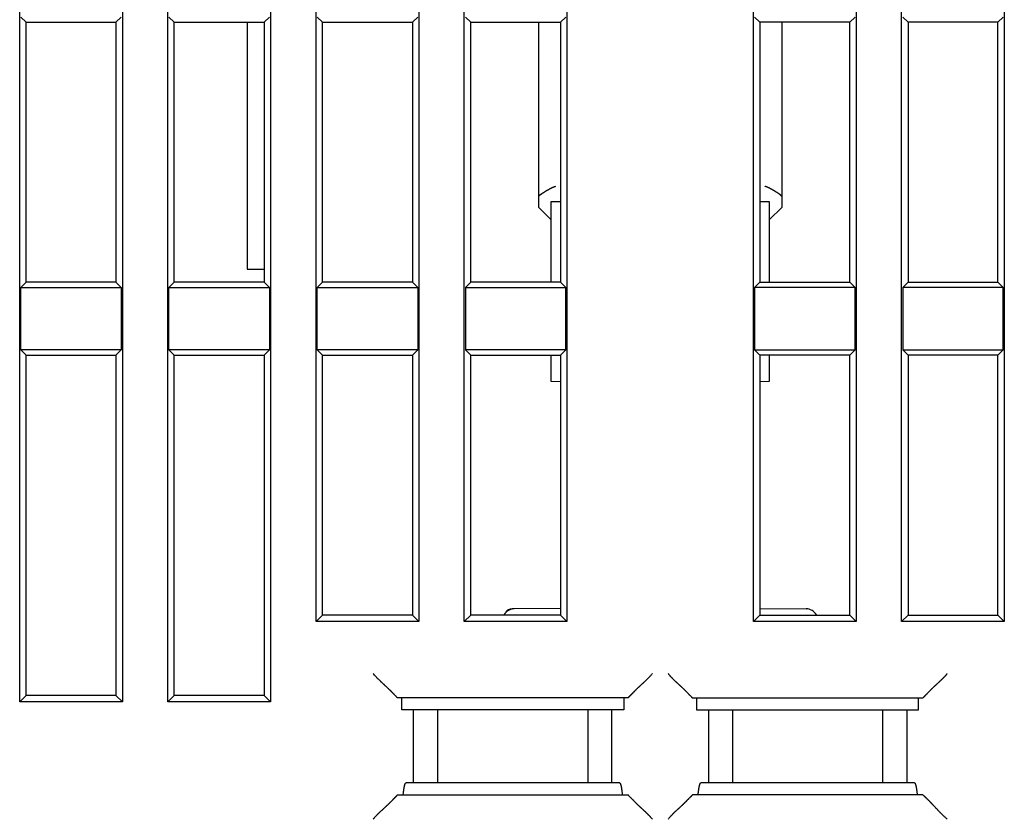
# Model space of a CAD drawing. Units: inches. Extents: x 0 to 65.6, y 0 to 50.4.
# Drawn here: x 7.9 to 9.5, y 15.3 to 16.6 of the extents above; entities that cross this region are included whole.
import ezdxf

# ---------------------------------------------------------------- set-up
doc = ezdxf.new("R2010")
doc.units = ezdxf.units.IN
doc.header["$MEASUREMENT"] = 0
doc.linetypes.add('HIDDENNEW0', pattern=[4.5, 1.5, -1.5, 1.5])
doc.layers.add('CENTERLINE', color=5, linetype='HIDDENNEW0')
doc.layers.add('VISIBLE', color=255, linetype='HIDDENNEW0')

# ---------------------------------------------------------------- blocks, each defined once
blk = doc.blocks.new('OS1200L40 BOTTOM')
at = {"layer": 'VISIBLE', "linetype": 'Continuous'}
for p, q in [((-399.86246, 96.13774), (-399.86246, 179.16268)), ((-389.53757, 179.16268), (-389.53757, 96.13774)), ((-387.66253, 99.43764), (-387.66253, 151.76256)), ((-383.4376, 151.76256), (-383.4376, 99.43764)), ((-381.56256, 99.43764), (-381.56256, 151.76256)), ((-369.66256, 99.43764), (-369.66256, 151.76256)), ((-365.43763, 151.76256), (-365.43763, 99.43764)), ((-363.56245, 99.43764), (-363.56245, 151.76256)), ((-359.33752, 151.76256), (-359.33752, 99.43764)), ((-395.63753, 126.88145), (-395.63753, 96.13774)), ((-393.76249, 96.13774), (-393.76249, 126.88145)), ((-377.33764, 126.83776), (-377.33764, 99.43764)), ((-399.59999, 124.10011), (-399.81876, 124.31888)), ((-399.60004, 124.10015), (-395.90004, 124.10015)), ((-399.59999, 113.40009), (-399.59999, 124.10011)), ((-395.68137, 124.31888), (-395.9, 124.10011)), ((-395.9, 124.10011), (-395.9, 113.40009)), ((-393.50002, 124.10011), (-393.7188, 124.31888)), ((-393.50004, 124.10015), (-389.80004, 124.10015)), ((-393.50002, 113.40009), (-393.50002, 124.10011)), ((-390.50005, 124.10011), (-390.50004, 113.93463)), ((-389.58126, 124.31888), (-389.80004, 124.10011)), ((-389.80004, 124.10011), (-389.80004, 113.40009)), ((-387.40006, 124.10011), (-387.61883, 124.31888)), ((-387.40006, 113.40009), (-387.40006, 124.10011)), ((-387.40004, 124.10015), (-383.70004, 124.10015)), ((-383.4813, 124.31888), (-383.70007, 124.10011)), ((-383.70007, 124.10011), (-383.70007, 113.40009)), ((-381.51872, 124.31888), (-381.30009, 124.10011)), ((-381.30009, 113.40009), (-381.30009, 124.10011)), ((-381.30004, 124.10015), (-377.60004, 124.10015)), ((-378.50004, 116.93122), (-378.50004, 124.10015)), ((-377.60011, 124.10011), (-377.38133, 124.31888)), ((-377.60011, 124.10011), (-377.60011, 113.40009)), ((-369.61872, 124.31888), (-369.40009, 124.10011)), ((-369.40009, 124.10011), (-369.40009, 113.40009)), ((-365.70004, 124.10015), (-369.40004, 124.10015)), ((-368.50003, 124.10011), (-368.50004, 116.93122)), ((-365.7001, 124.10011), (-365.48133, 124.31888)), ((-365.7001, 113.40009), (-365.7001, 124.10011)), ((-363.51875, 124.31888), (-363.29998, 124.10011)), ((-359.60004, 124.10015), (-363.30004, 124.10015)), ((-363.29998, 124.10011), (-363.29998, 113.40009)), ((-359.59999, 124.10011), (-359.38136, 124.31888)), ((-359.59999, 113.40009), (-359.59999, 124.10011)), ((-378.50004, 116.47268), (-378.50004, 116.93122)), ((-377.60011, 116.71886), (-378.00005, 116.71538)), ((-378.00004, 116.7154), (-378.00004, 116.63978)), ((-369, 116.71538), (-369.40009, 116.71886)), ((-369.00004, 116.63978), (-369.00004, 116.7154)), ((-368.50004, 116.93122), (-368.50004, 116.47268)), ((-378.00004, 115.98271), (-378.50002, 116.47265)), ((-378.00004, 116.63978), (-378.00004, 113.40015)), ((-369.00004, 113.40015), (-369.00004, 116.63978)), ((-368.50003, 116.47265), (-369, 115.98273)), ((-390.50004, 113.93463), (-389.80004, 113.93462)), ((-399.81876, 113.18146), (-399.59999, 113.40009)), ((-399.81876, 113.18146), (-395.68137, 113.18146)), ((-399.81876, 110.6189), (-399.81876, 113.18146)), ((-395.90004, 113.40015), (-399.60004, 113.40015)), ((-395.9, 113.40009), (-395.68137, 113.18146)), ((-395.68137, 113.18146), (-395.68137, 110.6189)), ((-393.7188, 113.18146), (-393.50002, 113.40009)), ((-393.7188, 113.18146), (-389.58126, 113.18146)), ((-393.7188, 110.6189), (-393.7188, 113.18146)), ((-389.80004, 113.40015), (-393.50004, 113.40015)), ((-389.80004, 113.40009), (-389.58126, 113.18146)), ((-389.58126, 113.18146), (-389.58126, 110.6189)), ((-387.61883, 113.18146), (-387.40006, 113.40009)), ((-387.61883, 113.18146), (-383.4813, 113.18146)), ((-387.61883, 110.6189), (-387.61883, 113.18146)), ((-383.70004, 113.40015), (-387.40004, 113.40015)), ((-383.70007, 113.40009), (-383.4813, 113.18146)), ((-383.4813, 113.18146), (-383.4813, 110.6189)), ((-381.30009, 113.40009), (-381.51872, 113.18146)), ((-381.51872, 113.18146), (-377.38133, 113.18146)), ((-381.51872, 113.18146), (-381.51872, 110.6189)), ((-377.60004, 113.40015), (-381.30004, 113.40015)), ((-377.38133, 113.18146), (-377.60011, 113.40009)), ((-377.38133, 110.6189), (-377.38133, 113.18146)), ((-369.40009, 113.40009), (-369.61872, 113.18146)), ((-369.61872, 113.18146), (-369.61872, 110.6189)), ((-365.48133, 113.18146), (-369.61872, 113.18146)), ((-369.40004, 113.40015), (-365.70004, 113.40015)), ((-365.48133, 113.18146), (-365.7001, 113.40009)), ((-365.48133, 110.6189), (-365.48133, 113.18146)), ((-363.29998, 113.40009), (-363.51875, 113.18146)), ((-359.38136, 113.18146), (-363.51875, 113.18146)), ((-363.51875, 113.18146), (-363.51875, 110.6189)), ((-363.30004, 113.40015), (-359.60004, 113.40015)), ((-359.38136, 113.18146), (-359.59999, 113.40009)), ((-359.38136, 110.6189), (-359.38136, 113.18146)), ((-395.68137, 110.6189), (-399.81876, 110.6189)), ((-399.59999, 110.40012), (-399.81876, 110.6189)), ((-399.60004, 110.40015), (-395.90004, 110.40015)), ((-399.59999, 96.40021), (-399.59999, 110.40012)), ((-395.68137, 110.6189), (-395.9, 110.40012)), ((-395.9, 110.40012), (-395.9, 96.40021)), ((-389.58126, 110.6189), (-393.7188, 110.6189)), ((-393.50002, 110.40012), (-393.7188, 110.6189)), ((-393.50004, 110.40015), (-389.80004, 110.40015)), ((-393.50002, 96.40021), (-393.50002, 110.40012)), ((-389.58126, 110.6189), (-389.80004, 110.40012)), ((-389.80004, 110.40012), (-389.80004, 96.40021)), ((-383.4813, 110.6189), (-387.61883, 110.6189)), ((-387.40006, 110.40012), (-387.61883, 110.6189)), ((-387.40006, 99.70011), (-387.40006, 110.40012)), ((-387.40004, 110.40015), (-383.70004, 110.40015)), ((-383.4813, 110.6189), (-383.70007, 110.40012)), ((-383.70007, 110.40012), (-383.70007, 99.70011)), ((-377.38133, 110.6189), (-381.51872, 110.6189)), ((-381.51872, 110.6189), (-381.30009, 110.40012)), ((-381.30009, 99.70011), (-381.30009, 110.40012)), ((-381.30004, 110.40015), (-377.60004, 110.40015)), ((-378.00005, 110.40012), (-378.00004, 109.32633)), ((-377.60011, 110.40012), (-377.38133, 110.6189)), ((-377.60011, 110.40012), (-377.60011, 99.70011)), ((-369.61872, 110.6189), (-369.40009, 110.40012)), ((-369.61872, 110.6189), (-365.48133, 110.6189)), ((-369.40009, 110.40012), (-369.40009, 99.70011)), ((-365.70004, 110.40015), (-369.40004, 110.40015)), ((-369.00004, 109.32633), (-369, 110.40012)), ((-365.7001, 110.40012), (-365.48133, 110.6189)), ((-365.7001, 99.70011), (-365.7001, 110.40012)), ((-363.51875, 110.6189), (-359.38136, 110.6189)), ((-363.51875, 110.6189), (-363.29998, 110.40012)), ((-359.60004, 110.40015), (-363.30004, 110.40015)), ((-363.29998, 110.40012), (-363.29998, 99.70011)), ((-359.59999, 110.40012), (-359.38136, 110.6189)), ((-359.59999, 99.70011), (-359.59999, 110.40012)), ((-378.00005, 109.32629), (-377.60011, 109.3228)), ((-369.40009, 109.3228), (-369, 109.32629)), ((-387.40006, 99.70011), (-387.66253, 99.43764)), ((-383.70007, 99.70011), (-387.40006, 99.70011)), ((-383.70007, 99.70011), (-383.4376, 99.43764)), ((-381.30009, 99.70011), (-381.56256, 99.43764)), ((-377.60011, 99.70011), (-381.30009, 99.70011)), ((-377.60011, 99.97741), (-379.5044, 99.96085)), ((-377.33764, 99.43764), (-377.60011, 99.70011)), ((-369.40009, 99.70011), (-369.66256, 99.43764)), ((-369.40009, 99.97741), (-367.49568, 99.96085)), ((-369.40009, 99.70011), (-365.7001, 99.70011)), ((-365.43763, 99.43764), (-365.7001, 99.70011)), ((-363.29998, 99.70011), (-363.56245, 99.43764)), ((-363.29998, 99.70011), (-359.59999, 99.70011)), ((-359.59999, 99.70011), (-359.33752, 99.43764)), ((-383.4376, 99.43764), (-387.66253, 99.43764)), ((-377.33764, 99.43764), (-381.56256, 99.43764)), ((-365.43763, 99.43764), (-369.66256, 99.43764)), ((-359.33752, 99.43764), (-363.56245, 99.43764)), ((-399.59999, 96.40021), (-399.86246, 96.13774)), ((-395.63753, 96.13774), (-399.86246, 96.13774)), ((-395.9, 96.40021), (-399.59999, 96.40021)), ((-395.9, 96.40021), (-395.63753, 96.13774)), ((-393.50002, 96.40021), (-393.76249, 96.13774)), ((-389.53757, 96.13774), (-393.76249, 96.13774)), ((-389.80004, 96.40021), (-393.50002, 96.40021)), ((-389.80004, 96.40021), (-389.53757, 96.13774)), ((-384.3124, 96.30019), (-384.31995, 96.30396)), ((-374.82506, 96.30015), (-384.31237, 96.30015)), ((-384.13733, 95.80022), (-384.13733, 96.30019)), ((-375.00004, 96.30015), (-375.00004, 95.80015)), ((-372.17502, 96.30015), (-362.68771, 96.30015)), ((-372.00004, 96.30015), (-372.00004, 95.80015)), ((-362.86272, 95.80022), (-362.86272, 96.30019)), ((-362.68765, 96.30019), (-362.6801, 96.30396)), ((-383.64858, 95.80015), (-384.13739, 95.80015)), ((-382.65239, 95.80015), (-383.64858, 95.80015)), ((-383.64854, 92.8001), (-383.64854, 95.80022)), ((-376.48505, 95.80015), (-382.65239, 95.80015)), ((-382.65237, 92.8001), (-382.65237, 95.80022)), ((-375.48885, 95.80015), (-376.48505, 95.80015)), ((-376.48504, 95.80022), (-376.48504, 92.8001)), ((-375.48888, 92.8001), (-375.48888, 95.80022)), ((-375.00004, 95.80015), (-375.48885, 95.80015)), ((-372.00004, 95.80015), (-371.51123, 95.80015)), ((-371.51123, 95.80015), (-370.51503, 95.80015)), ((-371.51117, 95.80022), (-371.51117, 92.8001)), ((-370.51503, 95.80015), (-364.3477, 95.80015)), ((-370.51501, 92.8001), (-370.51501, 95.80022)), ((-364.3477, 95.80015), (-363.3515, 95.80015)), ((-364.34768, 95.80022), (-364.34768, 92.8001)), ((-363.35152, 95.80022), (-363.35152, 92.8001)), ((-363.3515, 95.80015), (-362.86269, 95.80015)), ((-383.64858, 92.80015), (-383.96242, 92.80015)), ((-382.65239, 92.80015), (-383.64858, 92.80015)), ((-376.48505, 92.80015), (-382.65239, 92.80015)), ((-375.48885, 92.80015), (-376.48505, 92.80015)), ((-375.17502, 92.80015), (-375.48885, 92.80015)), ((-371.51123, 92.80015), (-371.82506, 92.80015)), ((-370.51503, 92.80015), (-371.51123, 92.80015)), ((-364.3477, 92.80015), (-370.51503, 92.80015)), ((-363.3515, 92.80015), (-364.3477, 92.80015)), ((-363.03767, 92.80015), (-363.3515, 92.80015)), ((-384.31995, 92.29635), (-384.3124, 92.30013)), ((-384.31237, 92.30015), (-374.82506, 92.30015)), ((-362.68771, 92.30015), (-372.17502, 92.30015)), ((-362.6801, 92.29635), (-362.68765, 92.30013))]:
    blk.add_line(p, q, dxfattribs=at)
for points in [[(-378.50002, 116.93125), (-378.49958, 116.93611, -0.04087283), (-378.49833, 116.94114, -0.0366718), (-378.49624, 116.94634, -0.0309392), (-378.49335, 116.95172, -0.02512416), (-378.48967, 116.95728, -0.02035919), (-378.48523, 116.96301, -0.01668423), (-378.48003, 116.96893, -0.01366974), (-378.47412, 116.97504, -0.0112661), (-378.46749, 116.98133, -0.00933812), (-378.46018, 116.98782, -0.00779207), (-378.45219, 116.9945, -0.00653541), (-378.44356, 117.00138, -0.00549287), (-378.43428, 117.00847, -0.00463874), (-378.42441, 117.01575, -0.00390809), (-378.41392, 117.02324, -0.00330457), (-378.40287, 117.03094, -0.00277071), (-378.39126, 117.03886, -0.00232841), (-378.37912, 117.04699, -0.00192489), (-378.36645, 117.05534, -0.00158779), (-378.35329, 117.06391, -0.00126766), (-378.33963, 117.0727, -0.00100844), (-378.32553, 117.08172, -0.0007632), (-378.31098, 117.09097, -0.00053518), (-378.29601, 117.10046, -0.00027877), (-378.28063, 117.11018, -0.00018298), (-378.26487, 117.12013, -0.00021119), (-378.24872, 117.1303, -0.00034986), (-378.23223, 117.14064, -0.00062776), (-378.21537, 117.15114, -0.00083672), (-378.19818, 117.16176, -0.00104419), (-378.18065, 117.17247, -0.00122165), (-378.16281, 117.18325, -0.00142842), (-378.14466, 117.19406, -0.00160547), (-378.12622, 117.20488, -0.00181253), (-378.10749, 117.21567, -0.00197525), (-378.08849, 117.22641, -0.00215377), (-378.06923, 117.23707, -0.00235981), (-378.04971, 117.24762, -0.00264559), (-378.02991, 117.25804, -0.002714), (-378.00997, 117.26826, -0.00265559), (-377.98994, 117.27824, -0.00323405), (-377.96936, 117.28811, -0.00431556), (-377.94807, 117.29789, -0.00326976), (-377.92797, 117.30693, -0.00071301), (-377.90969, 117.31499, -0.00536039), (-377.88589, 117.32448, -0.01030746), (-377.84881, 117.33794, -0.00511738), (-377.80001, 117.35486, -0.0026514)], [(-368.50003, 116.93125), (-368.50047, 116.93611, 0.04084548), (-368.50172, 116.94114, 0.03664043), (-368.50382, 116.94634, 0.03090962), (-368.50671, 116.95172, 0.02509945), (-368.5104, 116.95728, 0.02033945), (-368.51484, 116.96301, 0.01666862), (-368.52004, 116.96893, 0.01365756), (-368.52595, 116.97504, 0.01125657), (-368.53258, 116.98133, 0.00933065), (-368.53989, 116.98782, 0.00778615), (-368.54789, 116.9945, 0.0065307), (-368.55652, 117.00138, 0.00548909), (-368.5658, 117.00847, 0.00463569), (-368.57567, 117.01575, 0.00390562), (-368.58616, 117.02324, 0.00330256), (-368.59721, 117.03094, 0.00276908), (-368.60882, 117.03886, 0.00232708), (-368.62097, 117.04699, 0.00192382), (-368.63364, 117.05534, 0.00158693), (-368.6468, 117.06391, 0.00126699), (-368.66045, 117.0727, 0.00100792), (-368.67455, 117.08172, 0.00076282), (-368.68911, 117.09097, 0.00053492), (-368.70408, 117.10046, 0.00027865), (-368.71946, 117.11018, 0.00018292), (-368.73522, 117.12013, 0.00021112), (-368.75136, 117.1303, 0.00034975), (-368.76786, 117.14064, 0.00062755), (-368.78471, 117.15114, 0.00083644), (-368.80191, 117.16176, 0.00104384), (-368.81943, 117.17247, 0.00122124), (-368.83727, 117.18325, 0.00142795), (-368.85542, 117.19406, 0.00160495), (-368.87386, 117.20488, 0.00181196), (-368.8926, 117.21567, 0.00197464), (-368.91159, 117.22641, 0.00215313), (-368.93085, 117.23707, 0.00235912), (-368.95037, 117.24762, 0.00264486), (-368.97017, 117.25804, 0.00271328), (-368.99011, 117.26826, 0.00265492), (-369.01014, 117.27824, 0.00323328), (-369.03071, 117.28811, 0.00431461), (-369.052, 117.29789, 0.00326911), (-369.0721, 117.30693, 0.00071288), (-369.09037, 117.31499, 0.00535943), (-369.11418, 117.32448, 0.01030609), (-369.15125, 117.33794, 0.00511691), (-369.20004, 117.35486, 0.00265121)], [(-379.50447, 99.96083), (-379.5211, 99.96055, 0.00457871), (-379.53771, 99.95996, 0.00451724), (-379.5543, 99.95907, 0.0045977), (-379.57083, 99.95787, 0.00487838), (-379.58725, 99.95634, 0.00511575), (-379.60353, 99.95448, 0.00534805), (-379.61962, 99.95228, 0.00559645), (-379.6355, 99.94974, 0.00590083), (-379.65112, 99.94684, 0.00621509), (-379.66643, 99.9436, 0.00657256), (-379.6814, 99.93999, 0.0069515), (-379.69599, 99.93604, 0.00737844), (-379.71015, 99.93173, 0.00784909), (-379.72386, 99.92707, 0.00838158), (-379.73705, 99.92205, 0.00893022), (-379.74971, 99.91671, 0.00949437), (-379.76179, 99.91102, 0.01025853), (-379.77327, 99.90501, 0.01121916), (-379.7841, 99.89867, 0.01174507), (-379.79427, 99.89207, 0.01177769), (-379.80371, 99.88522, 0.01385426), (-379.8125, 99.87797, 0.01771123), (-379.82061, 99.87026, 0.01470954), (-379.8278, 99.86286, 0.00569607), (-379.83392, 99.85604, 0.02198718), (-379.84004, 99.84687, 0.04196229), (-379.84719, 99.83229, 0.02239378), (-379.8552, 99.8129, 0.01224675)], [(-384.31995, 96.30396), (-384.32385, 96.30794, -0.0032982), (-384.32891, 96.31322, -0.00207794), (-384.33518, 96.31985, -0.00119597), (-384.34258, 96.32772, -0.0005038), (-384.3511, 96.33681, -0.00015602), (-384.36068, 96.34702, 0.0000574), (-384.3713, 96.35835, 0.00020172), (-384.3829, 96.37068, 0.00034146), (-384.39548, 96.38402, 0.00043173), (-384.40897, 96.39826, 0.00052546), (-384.42335, 96.41338, 0.00058942), (-384.43857, 96.4293, 0.0006667), (-384.45462, 96.44599, 0.00072071), (-384.47143, 96.46337, 0.00079035), (-384.48899, 96.4814, 0.00084117), (-384.50723, 96.50001, 0.00090932), (-384.52616, 96.51917, 0.00096092), (-384.5457, 96.5388, 0.00103037), (-384.56585, 96.55885, 0.00108659), (-384.58654, 96.57927, 0.00116299), (-384.60776, 96.6, 0.00122253), (-384.62945, 96.62099, 0.00129757), (-384.6516, 96.64219, 0.00122949), (-384.67415, 96.66359, 0.00101923), (-384.69711, 96.68521, 0.00083768), (-384.72041, 96.70703, 0.00064597), (-384.74406, 96.72907, 0.00048091), (-384.76801, 96.75131, 0.00030409), (-384.79224, 96.77378, 0.00015173), (-384.81672, 96.79647, -0.00001415), (-384.84142, 96.81938, -0.00015653), (-384.86632, 96.84251, -0.00031299), (-384.89138, 96.86587, -0.00044986), (-384.91659, 96.88946, -0.00060453), (-384.94191, 96.91329, -0.00073121), (-384.9673, 96.93734, -0.00086714), (-384.99275, 96.96162, -0.00101152), (-385.01824, 96.98616, -0.00119905), (-385.04377, 97.011, -0.00126845), (-385.06918, 97.03596, -0.00127019), (-385.09439, 97.06101, -0.00160192), (-385.1199, 97.08674, -0.00220514), (-385.14586, 97.11338, -0.00167206), (-385.17018, 97.13853, -0.00032137), (-385.19212, 97.16139, -0.00282582), (-385.21979, 97.19134, -0.00549606), (-385.26168, 97.23824, -0.00272091), (-385.31612, 97.30013, -0.00140405)], [(-374.81746, 96.30382), (-374.81506, 96.30718, -0.01471499), (-374.81197, 96.31109, -0.01035688), (-374.80817, 96.31558, -0.00724959), (-374.80371, 96.32059, -0.00505032), (-374.79857, 96.32616, -0.00366758), (-374.79283, 96.33224, -0.00275409), (-374.78646, 96.33884, -0.00208126), (-374.77951, 96.34594, -0.00155051), (-374.77199, 96.35354, -0.00115606), (-374.76394, 96.36162, -0.00082938), (-374.75535, 96.37018, -0.00057865), (-374.74628, 96.3792, -0.00035361), (-374.73671, 96.38868, -0.00017977), (-374.72671, 96.39859, -0.00001407), (-374.71626, 96.40895, 0.00011506), (-374.7054, 96.41972, 0.00024629), (-374.69415, 96.43092, 0.00034714), (-374.68254, 96.44251, 0.00045351), (-374.67058, 96.4545, 0.00054139), (-374.6583, 96.46686, 0.00064477), (-374.64571, 96.47961, 0.00070755), (-374.63285, 96.49271, 0.00076157), (-374.61972, 96.50616, 0.00066158), (-374.60633, 96.51994, 0.00040799), (-374.59268, 96.53402, 0.00020377), (-374.57877, 96.54838, -0.00000207), (-374.5646, 96.56299, -0.00017651), (-374.55018, 96.57784, -0.00036667), (-374.5355, 96.5929, -0.00052687), (-374.52057, 96.60813, -0.00070407), (-374.50538, 96.62354, -0.00084963), (-374.48994, 96.63908, -0.00100916), (-374.47425, 96.65474, -0.00115888), (-374.45832, 96.67048, -0.00134586), (-374.44213, 96.68629, -0.00143987), (-374.4257, 96.70216, -0.00147743), (-374.40903, 96.71806, -0.00139356), (-374.39214, 96.73401, -0.0011789), (-374.37504, 96.75001, -0.00100975), (-374.35776, 96.76607, -0.00084787), (-374.3403, 96.7822, -0.00070168), (-374.32267, 96.79839, -0.00053746), (-374.3049, 96.81465, -0.00039522), (-374.287, 96.83099, -0.00024033), (-374.26899, 96.84742, -0.0001084), (-374.25087, 96.86393, 0.00003399), (-374.23266, 96.88054, 0.00015791), (-374.21438, 96.89724, 0.00029562), (-374.19604, 96.91405, 0.00041602), (-374.17765, 96.93097, 0.0005512), (-374.15922, 96.948, 0.00066868), (-374.14078, 96.96515, 0.00080041), (-374.12233, 96.98243, 0.00091792), (-374.10389, 96.99983, 0.00105309), (-374.08547, 97.01738, 0.0011632), (-374.06709, 97.03505, 0.0012805), (-374.04877, 97.05287, 0.00141395), (-374.0305, 97.07085, 0.00159214), (-374.01227, 97.08902, 0.00164122), (-373.99421, 97.10727, 0.00161086), (-373.97635, 97.12557, 0.00195715), (-373.95834, 97.14436, 0.00259712), (-373.94008, 97.16379, 0.0019729), (-373.923, 97.18214, 0.00045624), (-373.90763, 97.19881, 0.00319687), (-373.88831, 97.22067, 0.00605699), (-373.85914, 97.25492, 0.00298935), (-373.82129, 97.30013, 0.00155095)], [(-373.17891, 97.30013), (-373.16229, 97.28007, 0.00236156), (-373.1455, 97.26019, 0.002404), (-373.12853, 97.24049, 0.00237158), (-373.1114, 97.22096, 0.00225587), (-373.09412, 97.20162, 0.00217239), (-373.07669, 97.18244, 0.00209784), (-373.05912, 97.16343, 0.00202854), (-373.04143, 97.14459, 0.00194503), (-373.02362, 97.12592, 0.00187338), (-373.0057, 97.10741, 0.00179325), (-372.98769, 97.08906, 0.00172352), (-372.96959, 97.07087, 0.00164417), (-372.95141, 97.05283, 0.00157425), (-372.93316, 97.03495, 0.00149354), (-372.91485, 97.01722, 0.00142713), (-372.89649, 96.99963, 0.00135559), (-372.87809, 96.9822, 0.00127581), (-372.85966, 96.9649, 0.00116468), (-372.84122, 96.94775, 0.00103817), (-372.82277, 96.93073, 0.00086106), (-372.80434, 96.91383, 0.0007089), (-372.78595, 96.89705, 0.00054055), (-372.76761, 96.88038, 0.00038924), (-372.74934, 96.86381, 0.00021455), (-372.73116, 96.84734, 0.00005801), (-372.71307, 96.83095, -0.00012119), (-372.69512, 96.81466, -0.00028289), (-372.67729, 96.79843, -0.00046793), (-372.65962, 96.78228, -0.00063825), (-372.64213, 96.76618, -0.0008353), (-372.62482, 96.75014, -0.00100994), (-372.60772, 96.73415, -0.00120236), (-372.59084, 96.71821, -0.00140744), (-372.5742, 96.70229, -0.00167174), (-372.55782, 96.6864, -0.00175623), (-372.5417, 96.67054, -0.00166636), (-372.52584, 96.65475, -0.00149865), (-372.51024, 96.63903, -0.00119472), (-372.49489, 96.62344, -0.00094497), (-372.47977, 96.60799, -0.00067686), (-372.4649, 96.59271, -0.00042317), (-372.45025, 96.57763, -0.0001117), (-372.43582, 96.56279, 0.00015369), (-372.42161, 96.54819, 0.00044096), (-372.40762, 96.53389, 0.00054711), (-372.39385, 96.51988, 0.00048079), (-372.38034, 96.50617, 0.00043412), (-372.3671, 96.49279, 0.00038944), (-372.35416, 96.47974, 0.00034811), (-372.34151, 96.46703, 0.00029279), (-372.3292, 96.45468, 0.0002441), (-372.31724, 96.44269, 0.00018394), (-372.30564, 96.43109, 0.00012723), (-372.29442, 96.41988, 0.00005484), (-372.28361, 96.40908, -0.00001341), (-372.27322, 96.39869, -0.00009686), (-372.26327, 96.38873, -0.00019194), (-372.25377, 96.37921, -0.0003235), (-372.24476, 96.37014, -0.00042385), (-372.23625, 96.36154, -0.00050405), (-372.22828, 96.35345, -0.00077909), (-372.22079, 96.34579, -0.00132741), (-372.21379, 96.33855, -0.00120658), (-372.20754, 96.33204, -0.00021996), (-372.20215, 96.3264, -0.00249968), (-372.19666, 96.3204, -0.00737943), (-372.19008, 96.31279, -0.00570826), (-372.18259, 96.30382, -0.00377507)], [(-361.68393, 97.30013), (-361.7004, 97.27988, -0.00289951), (-361.71707, 97.25986, -0.00297335), (-361.73396, 97.24007, -0.00291914), (-361.75104, 97.2205, -0.00272061), (-361.76831, 97.20114, -0.00257602), (-361.78575, 97.18199, -0.00244579), (-361.80335, 97.16303, -0.00232356), (-361.82108, 97.14426, -0.00217576), (-361.83895, 97.12568, -0.00204766), (-361.85693, 97.10726, -0.0019042), (-361.87501, 97.08902, -0.00177736), (-361.89319, 97.07093, -0.00163243), (-361.91144, 97.053, -0.00150518), (-361.92975, 97.03521, -0.00136088), (-361.94812, 97.01756, -0.00123223), (-361.96651, 97.00003, -0.00108417), (-361.98494, 96.98263, -0.0009592), (-362.00337, 96.96534, -0.00082367), (-362.0218, 96.94817, -0.00071365), (-362.04021, 96.9311, -0.00059957), (-362.05859, 96.91413, -0.00049682), (-362.07692, 96.89727, -0.00037748), (-362.09519, 96.88051, -0.00027158), (-362.11339, 96.86384, -0.00015086), (-362.1315, 96.84727, -0.00004239), (-362.14951, 96.83078, 0.00008214), (-362.1674, 96.81439, 0.00019448), (-362.18516, 96.79808, 0.00032303), (-362.20278, 96.78185, 0.00044113), (-362.22025, 96.7657, 0.00057752), (-362.23753, 96.74963, 0.00069956), (-362.25464, 96.73363, 0.00083538), (-362.27154, 96.7177, 0.00097557), (-362.28823, 96.70184, 0.00115168), (-362.30469, 96.68605, 0.00123097), (-362.32092, 96.67032, 0.00122335), (-362.3369, 96.65468, 0.00117315), (-362.35264, 96.63915, 0.00105678), (-362.36813, 96.62373, 0.0009669), (-362.38336, 96.60845, 0.00087245), (-362.39834, 96.59333, 0.00078774), (-362.41306, 96.57838, 0.00068278), (-362.42752, 96.56363, 0.00059054), (-362.44171, 96.54908, 0.00048018), (-362.45563, 96.53476, 0.00038145), (-362.46928, 96.52068, 0.00026331), (-362.48265, 96.50687, 0.00015095), (-362.49574, 96.49333, 0.0000115), (-362.50855, 96.4801, -0.00005882), (-362.52106, 96.46717, -0.00007197), (-362.53325, 96.45459, -0.00007734), (-362.54511, 96.44235, -0.0000741), (-362.55661, 96.4305, -0.00007418), (-362.56774, 96.41902, -0.00007641), (-362.57848, 96.40797, -0.00007904), (-362.58881, 96.39733, -0.00008082), (-362.59871, 96.38715, -0.00008512), (-362.60817, 96.37743, -0.00009089), (-362.61716, 96.36819, -0.00009527), (-362.62567, 96.35946, -0.00009627), (-362.63365, 96.35129, -0.00011425), (-362.64116, 96.34359, -0.00015073), (-362.6482, 96.33639, -0.00013657), (-362.6545, 96.32995, -0.00005716), (-362.65993, 96.3244, -0.00022404), (-362.66553, 96.3187, -0.00057868), (-362.67231, 96.31183, -0.00046012), (-362.6801, 96.30396, -0.00031954)], [(-374.81746, 96.30382), (-374.81764, 96.30364, -0.00327875), (-374.81783, 96.30346, -0.00335739), (-374.81802, 96.30329, -0.00343754), (-374.81821, 96.30312, -0.00351243), (-374.81839, 96.30296, -0.00359374), (-374.81858, 96.3028, -0.00367363), (-374.81877, 96.30265, -0.00375878), (-374.81896, 96.3025, -0.0038413), (-374.81915, 96.30235, -0.00392934), (-374.81934, 96.30221, -0.00401476), (-374.81952, 96.30208, -0.00410552), (-374.81971, 96.30195, -0.00419331), (-374.8199, 96.30182, -0.00428628), (-374.82009, 96.3017, -0.00437594), (-374.82028, 96.30158, -0.00447055), (-374.82047, 96.30147, -0.00456151), (-374.82066, 96.30137, -0.00465687), (-374.82085, 96.30126, -0.00474803), (-374.82104, 96.30117, -0.00484365), (-374.82123, 96.30107, -0.0049352), (-374.82141, 96.30098, -0.00502842), (-374.8216, 96.3009, -0.00511495), (-374.82179, 96.30082, -0.00521036), (-374.82198, 96.30075, -0.00530618), (-374.82217, 96.30068, -0.00538108), (-374.82236, 96.30061, -0.00542943), (-374.82255, 96.30055, -0.00555893), (-374.82274, 96.30049, -0.00575041), (-374.82293, 96.30044, -0.00566359), (-374.82312, 96.3004, -0.00534968), (-374.82331, 96.30035, -0.00597011), (-374.8235, 96.30032, -0.00719945), (-374.82369, 96.30028, -0.0055246), (-374.82387, 96.30026, -0.00190529), (-374.82404, 96.30023, -0.00786742), (-374.82425, 96.30021, -0.01371573), (-374.82458, 96.3002, -0.00675802), (-374.82501, 96.30019, -0.0035891)], [(-372.18259, 96.30382), (-372.18241, 96.30364, 0.00336491), (-372.18222, 96.30346, 0.00344436), (-372.18204, 96.30329, 0.00352518), (-372.18185, 96.30312, 0.00360052), (-372.18167, 96.30296, 0.00368219), (-372.18148, 96.3028, 0.00376229), (-372.18129, 96.30265, 0.00384748), (-372.18111, 96.3025, 0.00392985), (-372.18092, 96.30235, 0.00401753), (-372.18073, 96.30221, 0.00410238), (-372.18055, 96.30208, 0.00419232), (-372.18036, 96.30195, 0.00427907), (-372.18017, 96.30182, 0.00437066), (-372.17998, 96.3017, 0.00445872), (-372.17979, 96.30158, 0.00455133), (-372.17961, 96.30147, 0.00464005), (-372.17942, 96.30137, 0.00473273), (-372.17923, 96.30126, 0.00482094), (-372.17904, 96.30117, 0.00491311), (-372.17885, 96.30107, 0.00500097), (-372.17866, 96.30098, 0.00508992), (-372.17847, 96.3009, 0.00517193), (-372.17828, 96.30082, 0.00526227), (-372.17809, 96.30075, 0.00535286), (-372.1779, 96.30068, 0.00542168), (-372.17771, 96.30061, 0.00546374), (-372.17752, 96.30055, 0.00558681), (-372.17733, 96.30049, 0.00577176), (-372.17714, 96.30044, 0.00567677), (-372.17695, 96.3004, 0.0053553), (-372.17676, 96.30035, 0.00596844), (-372.17657, 96.30032, 0.00718643), (-372.17637, 96.30028, 0.00550565), (-372.17619, 96.30026, 0.00189713), (-372.17602, 96.30023, 0.00782771), (-372.17581, 96.30021, 0.01360933), (-372.17548, 96.3002, 0.00668973), (-372.17504, 96.30019, 0.00354903)], [(-384.0781, 92.30013), (-384.07454, 92.33503, -0.00132854), (-384.07093, 92.36869, -0.00143864), (-384.06725, 92.40105, -0.00154349), (-384.06352, 92.43214, -0.00163216), (-384.05974, 92.4619, -0.00174728), (-384.05592, 92.49037, -0.00187101), (-384.05206, 92.5175, -0.00202093), (-384.04817, 92.54332, -0.00217587), (-384.04424, 92.5678, -0.00236835), (-384.04029, 92.59098, -0.00257146), (-384.03633, 92.61282, -0.00282462), (-384.03234, 92.63338, -0.00309366), (-384.02835, 92.65261, -0.00343718), (-384.02435, 92.67059, -0.00381335), (-384.02034, 92.68726, -0.00428141), (-384.01634, 92.70271, -0.00478055), (-384.01235, 92.7169, -0.00549468), (-384.00836, 92.7299, -0.00638143), (-384.00438, 92.74168, -0.00726727), (-384.00043, 92.75231, -0.00793151), (-383.99652, 92.76177, -0.01018066), (-383.99258, 92.77015, -0.01449119), (-383.98858, 92.77743, -0.01427903), (-383.98483, 92.78362, -0.00668651), (-383.98146, 92.78866, -0.02515746), (-383.9772, 92.79294, -0.06672801), (-383.97076, 92.79676, -0.05008401), (-383.9624, 92.8001, -0.03197848)], [(-375.17501, 92.8001), (-375.17137, 92.79967, -0.06161961), (-375.16769, 92.79835, -0.05336581), (-375.16397, 92.79611, -0.04387156), (-375.16021, 92.79294, -0.03607868), (-375.15642, 92.78877, -0.02845217), (-375.15259, 92.78362, -0.02263805), (-375.14873, 92.77741, -0.017977), (-375.14484, 92.77015, -0.01469903), (-375.14093, 92.76178, -0.01202002), (-375.13699, 92.75231, -0.01008947), (-375.13303, 92.74168, -0.00847199), (-375.12906, 92.7299, -0.00727981), (-375.12507, 92.7169, -0.00626163), (-375.12108, 92.70271, -0.00550006), (-375.11708, 92.68726, -0.00480067), (-375.11308, 92.67059, -0.00424963), (-375.10908, 92.65263, -0.00381768), (-375.10508, 92.63338, -0.00351782), (-375.10109, 92.61275, -0.00306303), (-375.09713, 92.59098, -0.00260645), (-375.09321, 92.56807, -0.00265449), (-375.08926, 92.54332, -0.00290616), (-375.08525, 92.51641, -0.00196886), (-375.0815, 92.49037, -0.00058551), (-375.07812, 92.46616, -0.00260519), (-375.0739, 92.43214, -0.00389479), (-375.06754, 92.37596, -0.00166286), (-375.05931, 92.30013, -0.00082263)], [(-371.94074, 92.30013), (-371.93718, 92.33503, -0.00132871), (-371.93357, 92.36869, -0.00143882), (-371.92989, 92.40105, -0.00154368), (-371.92616, 92.43214, -0.00163236), (-371.92238, 92.4619, -0.0017475), (-371.91856, 92.49037, -0.00187125), (-371.9147, 92.5175, -0.00202118), (-371.91081, 92.54332, -0.00217615), (-371.90688, 92.5678, -0.00236864), (-371.90294, 92.59098, -0.00257178), (-371.89897, 92.61282, -0.00282497), (-371.89499, 92.63338, -0.00309404), (-371.89099, 92.65261, -0.0034376), (-371.88699, 92.67059, -0.00381381), (-371.88299, 92.68726, -0.00428192), (-371.87899, 92.70271, -0.00478112), (-371.87499, 92.7169, -0.00549533), (-371.871, 92.7299, -0.00638217), (-371.86702, 92.74168, -0.0072681), (-371.86307, 92.75231, -0.00793238), (-371.85917, 92.76177, -0.01018174), (-371.85522, 92.77015, -0.01449262), (-371.85122, 92.77743, -0.0142803), (-371.84747, 92.78362, -0.00668705), (-371.8441, 92.78866, -0.02515927), (-371.83985, 92.79294, -0.06672997), (-371.8334, 92.79676, -0.05008237), (-371.82504, 92.8001, -0.03197629)], [(-363.03765, 92.8001), (-363.03401, 92.79967, -0.0616265), (-363.03033, 92.79835, -0.05336987), (-363.02661, 92.79611, -0.04387297), (-363.02285, 92.79294, -0.03607844), (-363.01906, 92.78877, -0.02845106), (-363.01523, 92.78362, -0.02263665), (-363.01137, 92.77741, -0.01797558), (-363.00748, 92.77015, -0.0146977), (-363.00357, 92.76178, -0.01201882), (-362.99963, 92.75231, -0.01008841), (-362.99568, 92.74168, -0.00847105), (-362.9917, 92.7299, -0.00727898), (-362.98772, 92.7169, -0.0062609), (-362.98372, 92.70271, -0.00549941), (-362.97972, 92.68726, -0.0048001), (-362.97572, 92.67059, -0.00424911), (-362.97172, 92.65263, -0.00381721), (-362.96772, 92.63338, -0.00351739), (-362.96373, 92.61275, -0.00306265), (-362.95977, 92.59098, -0.00260612), (-362.95585, 92.56807, -0.00265416), (-362.9519, 92.54332, -0.0029058), (-362.94789, 92.51641, -0.00196861), (-362.94414, 92.49037, -0.00058544), (-362.94076, 92.46616, -0.00260487), (-362.93654, 92.43214, -0.00389431), (-362.93018, 92.37596, -0.00166266), (-362.92195, 92.30013, -0.00082252)], [(-385.31612, 91.30019), (-385.29966, 91.32043, -0.00290343), (-385.28299, 91.34045, -0.00297729), (-385.26611, 91.36024, -0.00292288), (-385.24902, 91.37981, -0.00272392), (-385.23176, 91.39917, -0.00257901), (-385.21432, 91.41832, -0.00244848), (-385.19673, 91.43728, -0.00232599), (-385.179, 91.45605, -0.0021779), (-385.16113, 91.47463, -0.00204955), (-385.14315, 91.49305, -0.00190583), (-385.12507, 91.51129, -0.00177877), (-385.1069, 91.52938, -0.0016336), (-385.08864, 91.54731, -0.00150614), (-385.07033, 91.5651, -0.00136162), (-385.05197, 91.58275, -0.00123277), (-385.03357, 91.60028, -0.00108448), (-385.01515, 91.61768, -0.00095935), (-384.99671, 91.63497, -0.00082369), (-384.97829, 91.65214, -0.00071363), (-384.95988, 91.66921, -0.00059957), (-384.9415, 91.68618, -0.00049683), (-384.92316, 91.70304, -0.00037748), (-384.90489, 91.7198, -0.00027158), (-384.88669, 91.73647, -0.00015086), (-384.86858, 91.75304, -0.00004239), (-384.85057, 91.76953, 0.00008214), (-384.83268, 91.78592, 0.00019448), (-384.81492, 91.80223, 0.00032303), (-384.7973, 91.81846, 0.00044113), (-384.77984, 91.83461, 0.00057752), (-384.76255, 91.85068, 0.00069956), (-384.74544, 91.86668, 0.00083538), (-384.72854, 91.8826, 0.00097557), (-384.71185, 91.89847, 0.00115168), (-384.69539, 91.91426, 0.00123097), (-384.67916, 91.92999, 0.00122335), (-384.66318, 91.94562, 0.00117315), (-384.64744, 91.96116, 0.00105678), (-384.63196, 91.97658, 0.0009669), (-384.61672, 91.99186, 0.00087245), (-384.60174, 92.00698, 0.00078774), (-384.58702, 92.02193, 0.00068278), (-384.57257, 92.03668, 0.00059054), (-384.55837, 92.05123, 0.00048018), (-384.54446, 92.06555, 0.00038145), (-384.5308, 92.07963, 0.00026331), (-384.51744, 92.09344, 0.00015095), (-384.50434, 92.10698, 0.0000115), (-384.49154, 92.12021, -0.00005887), (-384.47902, 92.13314, -0.00007217), (-384.46684, 92.14572, -0.00007768), (-384.45498, 92.15796, -0.00007463), (-384.44348, 92.16981, -0.0000749), (-384.43234, 92.18129, -0.00007736), (-384.42161, 92.19234, -0.00008022), (-384.41127, 92.20298, -0.00008228), (-384.40137, 92.21316, -0.00008692), (-384.39191, 92.22288, -0.00009315), (-384.38292, 92.23212, -0.00009789), (-384.37441, 92.24085, -0.00009914), (-384.36643, 92.24902, -0.00011818), (-384.35892, 92.25672, -0.00015681), (-384.35188, 92.26392, -0.00014211), (-384.34557, 92.27036, -0.00005862), (-384.34013, 92.27592, -0.00023471), (-384.33454, 92.28161, -0.00060952), (-384.32775, 92.28849, -0.00048474), (-384.31995, 92.29635, -0.0003363)], [(-374.82501, 92.30013), (-374.82482, 92.30013, -0.00613718), (-374.82463, 92.30012, -0.0061272), (-374.82444, 92.30011, -0.00610728), (-374.82425, 92.3001, -0.00607988), (-374.82406, 92.30008, -0.00604581), (-374.82387, 92.30006, -0.00600721), (-374.82369, 92.30003, -0.00596111), (-374.8235, 92.3, -0.00591122), (-374.82331, 92.29996, -0.00585403), (-374.82312, 92.29992, -0.00579426), (-374.82293, 92.29987, -0.00572738), (-374.82274, 92.29982, -0.00565907), (-374.82255, 92.29976, -0.00558397), (-374.82236, 92.2997, -0.00550856), (-374.82217, 92.29963, -0.00542683), (-374.82198, 92.29956, -0.00534589), (-374.82179, 92.29949, -0.0052589), (-374.8216, 92.29941, -0.00517353), (-374.82141, 92.29933, -0.00508323), (-374.82123, 92.29924, -0.00499596), (-374.82104, 92.29915, -0.00490202), (-374.82085, 92.29905, -0.00480999), (-374.82066, 92.29894, -0.00471939), (-374.82047, 92.29884, -0.00463747), (-374.82028, 92.29873, -0.00453168), (-374.82009, 92.29861, -0.00441517), (-374.8199, 92.29849, -0.00436053), (-374.81971, 92.29836, -0.00435763), (-374.81952, 92.29823, -0.00414087), (-374.81934, 92.2981, -0.00378856), (-374.81915, 92.29796, -0.00409564), (-374.81896, 92.29782, -0.00476791), (-374.81876, 92.29766, -0.00352475), (-374.81858, 92.29751, -0.00118801), (-374.81842, 92.29738, -0.00485096), (-374.81821, 92.29719, -0.00799387), (-374.81788, 92.2969, -0.00375581), (-374.81746, 92.2965, -0.00195301)], [(-373.82129, 91.30019), (-373.83789, 91.32025, 0.00237635), (-373.85466, 91.34013, 0.00241903), (-373.87161, 91.35983, 0.00238596), (-373.88873, 91.37935, 0.00226871), (-373.90601, 91.3987, 0.00218407), (-373.92343, 91.41787, 0.0021085), (-373.94099, 91.43688, 0.00203824), (-373.95867, 91.45572, 0.00195365), (-373.97648, 91.47439, 0.00188107), (-373.99439, 91.4929, 0.00179994), (-374.0124, 91.51125, 0.00172933), (-374.0305, 91.52944, 0.00164902), (-374.04868, 91.54748, 0.00157827), (-374.06692, 91.56536, 0.00149665), (-374.08523, 91.58309, 0.00142942), (-374.10359, 91.60068, 0.00135692), (-374.12199, 91.61811, 0.00127647), (-374.14042, 91.6354, 0.00116479), (-374.15887, 91.65256, 0.00103808), (-374.17731, 91.66958, 0.00086105), (-374.19574, 91.68648, 0.00070893), (-374.21413, 91.70326, 0.00054055), (-374.23247, 91.71993, 0.00038923), (-374.25074, 91.7365, 0.00021455), (-374.26893, 91.75297, 0.00005801), (-374.28701, 91.76935, -0.00012119), (-374.30497, 91.78565, -0.00028289), (-374.32279, 91.80188, -0.00046793), (-374.34046, 91.81803, -0.00063825), (-374.35796, 91.83413, -0.0008353), (-374.37526, 91.85016, -0.00100994), (-374.39237, 91.86615, -0.00120236), (-374.40925, 91.8821, -0.00140744), (-374.42589, 91.89802, -0.00167174), (-374.44227, 91.91391, -0.00175623), (-374.45839, 91.92976, -0.00166636), (-374.47424, 91.94556, -0.00149865), (-374.48984, 91.96127, -0.00119472), (-374.50519, 91.97687, -0.00094497), (-374.52031, 91.99232, -0.00067686), (-374.53518, 92.0076, -0.00042317), (-374.54984, 92.02268, -0.0001117), (-374.56426, 92.03752, 0.00015368), (-374.57848, 92.05212, 0.00044095), (-374.59247, 92.06642, 0.00054703), (-374.60623, 92.08043, 0.00048056), (-374.61974, 92.09413, 0.00043377), (-374.63298, 92.10752, 0.00038893), (-374.64593, 92.12057, 0.00034745), (-374.65857, 92.13328, 0.00029196), (-374.67088, 92.14563, 0.00024308), (-374.68285, 92.15762, 0.00018271), (-374.69444, 92.16921, 0.00012576), (-374.70566, 92.18043, 0.00005309), (-374.71647, 92.19123, -0.00001544), (-374.72686, 92.20162, -0.00009923), (-374.73681, 92.21158, -0.00019475), (-374.7463, 92.2211, -0.00032691), (-374.75531, 92.23017, -0.00042771), (-374.76383, 92.23877, -0.00050821), (-374.7718, 92.24686, -0.00078466), (-374.77929, 92.25452, -0.0013358), (-374.78628, 92.26176, -0.00121422), (-374.79253, 92.26827, -0.00022217), (-374.79792, 92.27391, -0.00251405), (-374.80341, 92.27991, -0.00742012), (-374.80998, 92.28752, -0.00574034), (-374.81746, 92.2965, -0.00379674)], [(-372.18259, 92.2965), (-372.185, 92.29313, -0.01465116), (-372.18808, 92.28922, -0.01031585), (-372.19189, 92.28474, -0.00722267), (-372.19636, 92.27972, -0.00503196), (-372.20149, 92.27415, -0.00365439), (-372.20724, 92.26808, -0.00274413), (-372.21362, 92.26147, -0.00207359), (-372.22056, 92.25437, -0.00154448), (-372.22809, 92.24677, -0.00115125), (-372.23614, 92.23869, -0.00082548), (-372.24473, 92.23013, -0.00057546), (-372.2538, 92.22111, -0.00035101), (-372.26337, 92.21163, -0.00017763), (-372.27338, 92.20172, -0.00001232), (-372.28383, 92.19136, 0.0001165), (-372.29468, 92.18059, 0.00024744), (-372.30593, 92.16939, 0.00034806), (-372.31754, 92.1578, 0.00045422), (-372.3295, 92.14581, 0.00054191), (-372.34178, 92.13345, 0.0006451), (-372.35437, 92.1207, 0.00070774), (-372.36723, 92.1076, 0.00076162), (-372.38036, 92.09415, 0.00066157), (-372.39375, 92.08037, 0.00040799), (-372.4074, 92.06629, 0.00020377), (-372.42131, 92.05193, -0.00000207), (-372.43548, 92.03731, -0.00017651), (-372.4499, 92.02247, -0.00036667), (-372.46458, 92.00741, -0.00052687), (-372.47951, 91.99217, -0.00070407), (-372.4947, 91.97677, -0.00084963), (-372.51014, 91.96123, -0.00100916), (-372.52583, 91.94557, -0.00115888), (-372.54177, 91.92983, -0.00134586), (-372.55796, 91.91402, -0.00143987), (-372.57439, 91.89815, -0.00147743), (-372.59106, 91.88225, -0.00139356), (-372.60794, 91.8663, -0.0011789), (-372.62504, 91.8503, -0.00100975), (-372.64232, 91.83424, -0.00084787), (-372.65979, 91.81811, -0.00070168), (-372.67741, 91.80192, -0.00053746), (-372.69518, 91.78566, -0.00039522), (-372.71308, 91.76932, -0.00024033), (-372.7311, 91.75289, -0.00010852), (-372.74921, 91.73638, 0.00003358), (-372.76742, 91.71977, 0.00015724), (-372.7857, 91.70307, 0.00029465), (-372.80405, 91.68626, 0.00041479), (-372.82244, 91.66934, 0.00054968), (-372.84086, 91.65231, 0.0006669), (-372.85931, 91.63516, 0.00079833), (-372.87775, 91.61788, 0.00091557), (-372.8962, 91.60048, 0.00105042), (-372.91462, 91.58293, 0.00116027), (-372.933, 91.56526, 0.00127728), (-372.95132, 91.54744, 0.0014104), (-372.96961, 91.52946, 0.00158814), (-372.98783, 91.51129, 0.00163706), (-373.0059, 91.49304, 0.00160676), (-373.02377, 91.47474, 0.00195215), (-373.04178, 91.45596, 0.00259044), (-373.06005, 91.43652, 0.00196775), (-373.07713, 91.41817, 0.00045501), (-373.09251, 91.4015, 0.00318849), (-373.11184, 91.37964, 0.00604078), (-373.14103, 91.34539, 0.00298118), (-373.17891, 91.30019, 0.00154667)], [(-372.17504, 92.30013), (-372.17523, 92.30013, 0.00605979), (-372.17543, 92.30012, 0.00605784), (-372.17562, 92.30011, 0.00604652), (-372.17581, 92.3001, 0.0060275), (-372.176, 92.30008, 0.00600223), (-372.17619, 92.30006, 0.00597208), (-372.17638, 92.30003, 0.00593474), (-372.17657, 92.3, 0.00589315), (-372.17676, 92.29996, 0.00584445), (-372.17695, 92.29992, 0.00579263), (-372.17714, 92.29987, 0.00573379), (-372.17733, 92.29982, 0.00567292), (-372.17752, 92.29976, 0.00560525), (-372.17771, 92.2997, 0.00553663), (-372.1779, 92.29963, 0.00546159), (-372.17809, 92.29956, 0.00538671), (-372.17828, 92.29949, 0.00530562), (-372.17847, 92.29941, 0.00522551), (-372.17866, 92.29933, 0.00514028), (-372.17885, 92.29924, 0.00505749), (-372.17904, 92.29915, 0.00496777), (-372.17923, 92.29905, 0.00487938), (-372.17942, 92.29894, 0.00479226), (-372.17961, 92.29884, 0.00471341), (-372.17979, 92.29873, 0.00461011), (-372.17998, 92.29861, 0.00449535), (-372.18017, 92.29849, 0.00444339), (-372.18036, 92.29836, 0.00444384), (-372.18055, 92.29823, 0.00422602), (-372.18073, 92.2981, 0.00386899), (-372.18092, 92.29796, 0.00418525), (-372.18111, 92.29782, 0.00487555), (-372.1813, 92.29766, 0.00360679), (-372.18148, 92.29751, 0.00121612), (-372.18164, 92.29738, 0.0049669), (-372.18185, 92.29719, 0.00819271), (-372.18217, 92.2969, 0.00385212), (-372.18259, 92.2965, 0.00200374)], [(-362.6801, 92.29635), (-362.67611, 92.29246, 0.00317838), (-362.67084, 92.2874, 0.00200098), (-362.66421, 92.28113, 0.00115311), (-362.65634, 92.27373, 0.00048968), (-362.64725, 92.26521, 0.00015591), (-362.63704, 92.25564, -0.0000489), (-362.62572, 92.24501, -0.00018743), (-362.61338, 92.23341, -0.00032124), (-362.60005, 92.22083, -0.00040775), (-362.58581, 92.20735, -0.00049737), (-362.57068, 92.19297, -0.00055855), (-362.55476, 92.17775, -0.00063229), (-362.53805, 92.16171, -0.00068389), (-362.52066, 92.14492, -0.00075032), (-362.50261, 92.12737, -0.00079866), (-362.48398, 92.10913, -0.00086327), (-362.46479, 92.09023, -0.00091271), (-362.44513, 92.0707, -0.00097973), (-362.42503, 92.05058, -0.00103188), (-362.40457, 92.02992, -0.0011008), (-362.38378, 92.00874, -0.00116223), (-362.36273, 91.98709, -0.00124775), (-362.34147, 91.96498, -0.00119634), (-362.32, 91.94248, -0.00101237), (-362.29833, 91.91958, -0.00084423), (-362.27645, 91.89633, -0.00065681), (-362.25436, 91.87274, -0.00049754), (-362.23206, 91.84886, -0.00032951), (-362.20954, 91.82469, -0.00018407), (-362.18682, 91.80027, -0.00002524), (-362.16387, 91.77562, 0.00011103), (-362.14071, 91.75078, 0.00026047), (-362.11732, 91.72577, 0.00039122), (-362.09371, 91.70061, 0.00053879), (-362.06987, 91.67533, 0.00065981), (-362.04581, 91.64997, 0.00078963), (-362.02153, 91.62455, 0.00092687), (-361.997, 91.59907, 0.00110461), (-361.97218, 91.57354, 0.00117168), (-361.94725, 91.54812, 0.00117561), (-361.92224, 91.52289, 0.00148744), (-361.89655, 91.49734, 0.00205347), (-361.86998, 91.47133, 0.00155688), (-361.84489, 91.44694, 0.00029491), (-361.82208, 91.42494, 0.002639), (-361.79224, 91.39714, 0.00513977), (-361.74553, 91.35499, 0.00254422), (-361.68393, 91.30019, 0.0013123)]]:
    blk.add_lwpolyline(points, format="xyb", dxfattribs=at)
for centre, start, end in [((-379.50004, 99.46086), 90.5, 149.29385), ((-367.50004, 99.46086), 30.713147, 89.5)]:
    blk.add_arc(centre, 0.5, start, end, dxfattribs=at)

msp = doc.modelspace()

# ---------------------------------------------------------------- block references
at = {"layer": 'CENTERLINE', "xscale": 0.03937007874014853, "yscale": 0.03937007874014853, "zscale": 0.03937007874015748}
msp.add_blockref('OS1200L40 BOTTOM', (23.6518, 11.731), dxfattribs=at)

doc.saveas('drawing.dxf')
